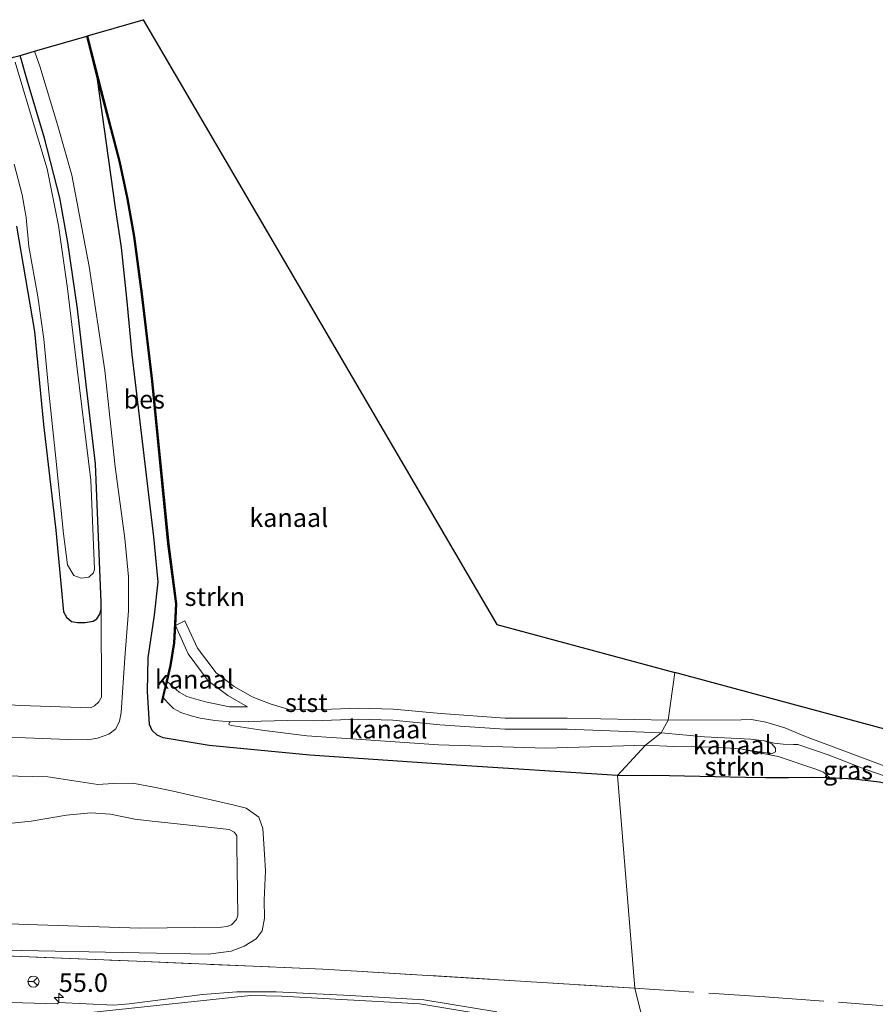
# Model space of a CAD drawing. Units: metres. Extents: x 180000 to 190000, y 574998 to 576290.
# Drawn here: x 186681 to 186797, y 576138 to 576271 of the extents above; entities that cross this region are included whole.
import ezdxf
from ezdxf.enums import TextEntityAlignment as Align

# ---------------------------------------------------------------- set-up
doc = ezdxf.new("R2010")
doc.units = ezdxf.units.M
doc.linetypes.add('IE-TERREINAFSCHEIDING', pattern=[10, 8, -2])
doc.layers.get('0').update_dxf_attribs({"lineweight": 25})
for name, color, linetype, lineweight in [('B-ME-AM-KILOMETR-S-B1', 7, 'Continuous', 18), ('B-ME-GR-STRUIKEN-GV-B6', 93, 'Continuous', 18), ('B-ME-GW-KRUINLIJN-L-B1', 93, 'Continuous', 18), ('B-ME-GW-TEENLIJN-L-B1', 93, 'Continuous', 18), ('B-ME-IE-GRASLAND-GV-B6', 93, 'Continuous', 18), ('B-ME-IE-HULPGEOMETRIE-L-B1', 53, 'Continuous', 18), ('B-ME-IE-TERREINAFSCHEIDING-RASTERHEKWERK-L-B1', 8, 'IE-TERREINAFSCHEIDING', 18), ('B-ME-OB-BEKLEDING-GV-B6', 253, 'Continuous', 18), ('B-ME-OB-WATERLIJN-L-B1', 133, 'OB-WATERLIJN', 18), ('B-ME-OG-WATER-GV-B6', 153, 'Continuous', 18), ('B-ME-VH-VERH_SOORT-BITUMEN-GV-B6', 8, 'IE-TERREINAFSCHEIDING-NATUURLIJK-HOUTWAL', 18), ('B-ME-VW-MARKERING-STREEP-015-L-B1', 7, 'Continuous', 18), ('B-ME-VW-MEUBILAIR_WEGMEUBILAIR-RONA-S-B1', 8, 'Continuous', 18)]:
    doc.layers.add(name, color=color, linetype=linetype, lineweight=lineweight)
for name, color, linetype in [('B-ME-GW-INSTEEKWATERGANG-L-B1', 10, 'Continuous'), ('B-ME-KG-KADASTRAAL-OPNAMEDTMGRENS-L-B1', 10, 'Continuous'), ('B-ME-OB-BESCHOEIING-GV-B6', 10, 'Continuous')]:
    doc.layers.add(name, color=color, linetype=linetype)
doc.styles.add('NLCS-ISO', font='NLCS-ISO.TTF')
doc.linetypes.add('IE-TERREINAFSCHEIDING-NATUURLIJK-HOUTWAL', pattern='A,7,-1.5,[67,NLCS.SHX,S=0.75,R=45,X=0,Y=0],-1.5,7,-1.5,[70,NLCS.SHX,S=0.75,R=0,X=0,Y=0],-1.5', length=20)
doc.linetypes.add('OB-WATERLIJN', pattern='A,10,[32,NLCS.SHX,S=2,R=0,X=0,Y=0],-12', length=22)

# ---------------------------------------------------------------- blocks, each defined once
blk = doc.blocks.new('hecto')
for p, q in [((0, 0.625), (-0.625, 0)), ((0, -0.625), (0, 0.625)), ((-0.625, 0), (0.625, 0)), ((0.625, 0), (0, -0.625))]:
    blk.add_line(p, q)
blk = doc.blocks.new('wegwijzer')
for q in [(-0.53, -0.53), (0, 0.75), (0.53, -0.53)]:
    blk.add_line((0, 0), q)
blk.add_circle((0, 0), 0.75)

msp = doc.modelspace()

# ---------------------------------------------------------------- linework, layer by layer
at = {"layer": 'B-ME-GR-STRUIKEN-GV-B6'}
for points in [[(186700.906, 576179.389, -0.289), (186701.498, 576178.666, -0.317), (186702.27, 576177.917, -0.322), (186703.294, 576177.353, -0.322), (186704.666, 576176.905, -0.309), (186705.869, 576176.59, -0.352), (186707.889, 576176.261, -0.433), (186709.927, 576176.088, -0.545), (186709.832, 576175.99, -0.541), (186709.742, 576175.819, -0.537), (186709.824, 576175.681, -0.537), (186710.14, 576175.581, -0.537), (186714.205, 576174.961, -0.532), (186720.298, 576174.221, -0.532), (186728.312, 576173.645, -0.532), (186738.125, 576173.007, -0.532), (186752.65, 576172.532, -0.532), (186766.099, 576172.93, -0.613), (186762.336, 576168.857, 0.532), (186739.833, 576170.298, 0.365), (186720.708, 576171.601, 0.322), (186707.11, 576172.895, 0.446), (186700.864, 576173.954, 0.442), (186700.083, 576174.278, 0.442), (186699.404, 576174.92, 0.399), (186699.024, 576175.751, 0.382), (186698.769, 576180.209, 0.356), (186698.838, 576184.724, 0.356), (186699.716, 576190.533, 0.33), (186700.215, 576195.039, 0.189), (186699.628, 576201.102, 0.214), (186696.709, 576225.733, 0.128), (186695.983, 576233.368, 0.128), (186695.229, 576240.219, 0.158), (186694.43, 576245.584, 0.146), (186692.023, 576262.979, -0.18), (186693.821, 576256.171, -0.18), (186694.929, 576251.861, -0.18), (186696.006, 576246.766, -0.18), (186696.905, 576241.671, -0.18), (186697.948, 576233.919, -0.189), (186699.365, 576222.12, -0.163), (186701.537, 576200.162, -0.141), (186702.596, 576192.022, -0.09), (186702.322, 576186.787, -0.09), (186701.833, 576183.727, -0.094), (186700.64, 576178.7, -0.064), (186700.737, 576178.677, -0.327), (186700.906, 576179.389, -0.289)], [(186762.336, 576168.857, 0.532), (186766.099, 576172.93, -0.613), (186769.923, 576172.748, -0.613), (186775.598, 576172.652, -0.613), (186778.892, 576172.45, -0.613), (186784.045, 576171.408, -0.381), (186789.13, 576169.707, -0.201), (186790.17, 576169.276, -0.154), (186790.967, 576168.587, -0.017), (186788.534, 576168.608, 0.158), (186785.45, 576168.581, 0.326), (186782.331, 576168.566, 0.476), (186779.637, 576168.623, 0.562), (186767.26, 576168.874, 0.549), (186762.336, 576168.857, 0.532)]]:
    msp.add_polyline3d(points, dxfattribs=at)
at = {"layer": 'B-ME-GW-INSTEEKWATERGANG-L-B1'}
for points in [[(186681.052, 576243.099, -0.777), (186683.48, 576228.865, -0.812), (186684.707, 576216.292, -0.833), (186686.384, 576202.018, -0.824), (186687.393, 576190.967, -0.807), (186687.801, 576190.239, -0.794), (186688.512, 576189.666, -0.786), (186689.291, 576189.512, -0.764), (186690.359, 576189.518, -0.76), (186691.403, 576189.693, -0.756), (186691.901, 576190.03, -0.756), (186692.338, 576190.627, -0.756), (186692.489, 576191.363, -0.756), (186692.516, 576192.257, -0.756), (186691.746, 576210.955, -0.756), (186690.471, 576221.695, -0.876), (186689.307, 576231.924, -0.919), (186688, 576240.897, -0.94), (186686.91, 576246.933, -0.91), (186684.859, 576254.994, -0.91), (186682.517, 576262.811, -0.91), (186681.563, 576266.177, -0.912)], [(186762.336, 576168.857, 0.532), (186739.833, 576170.298, 0.365), (186720.708, 576171.601, 0.322), (186707.11, 576172.895, 0.446), (186700.864, 576173.954, 0.442), (186700.083, 576174.278, 0.442), (186699.404, 576174.92, 0.399), (186699.024, 576175.751, 0.382), (186698.769, 576180.209, 0.356), (186698.838, 576184.724, 0.356), (186699.716, 576190.533, 0.33), (186700.215, 576195.039, 0.189), (186699.628, 576201.102, 0.214), (186696.709, 576225.733, 0.128), (186695.983, 576233.368, 0.128), (186695.229, 576240.219, 0.158), (186694.43, 576245.584, 0.146), (186692.023, 576262.979, -0.18)], [(186762.336, 576168.857, 0.532), (186767.26, 576168.874, 0.549), (186779.637, 576168.623, 0.562), (186782.331, 576168.566, 0.476), (186785.45, 576168.581, 0.326)], [(186785.45, 576168.581, 0.326), (186788.534, 576168.608, 0.158), (186790.967, 576168.587, -0.017)], [(186790.967, 576168.587, -0.017), (186794.262, 576168.403, -0.128), (186797.681, 576167.984, -0.098), (186802.186, 576167.147, -0.094), (186808.086, 576165.585, -0.188)]]:
    msp.add_polyline3d(points, dxfattribs=at)
at = {"layer": 'B-ME-GW-KRUINLIJN-L-B1'}
for points in [[(186672.512, 576174.177, 0.696), (186682.281, 576173.929, 0.631), (186688.028, 576173.725, 0.541), (186690.667, 576173.658, 0.39), (186691.998, 576173.886, 0.339), (186693.559, 576174.43, 0.33), (186694.503, 576175.166, 0.36), (186694.982, 576176.17, 0.403), (186695.205, 576177.349, 0.403), (186695.682, 576184.728, 0.322), (186696.188, 576191.083, 0.227), (186696.201, 576195.688, 0.206), (186695.722, 576200.887, 0.197), (186694.389, 576210.563, 0.098), (186692.98, 576223.58, 0.103), (186690.86, 576237.624, 0.068), (186688.523, 576249.989, -0.008), (186686.639, 576256.644, -0.017), (186684.209, 576264.736, -0.064), (186683.476, 576266.732, -0.053)], [(186679.488, 576145.241, 0.592), (186697.635, 576144.878, 0.464), (186706.964, 576144.69, 0.356), (186710.084, 576145.109, 0.326), (186711.852, 576145.778, 0.352), (186713.477, 576146.78, 0.356), (186714.251, 576147.831, 0.356), (186714.58, 576149.563, 0.373), (186714.537, 576151.976, 0.511), (186714.719, 576155.946, 0.554), (186714.5828, 576158.2187, 0.5215), (186714.375, 576161.688, 0.472), (186713.818, 576163.207, 0.433), (186712.093, 576164.414, 0.438), (186710.295, 576164.865, 0.442), (186702.255, 576166.717, 0.438), (186699.854, 576167.201, 0.4226), (186696.783, 576167.82, 0.403), (186694.141, 576167.771, 0.421), (186692.067, 576167.641, 0.39), (186689.695, 576167.987, 0.442), (186685.276, 576168.653, 0.567), (186671.139, 576168.991, 0.622)]]:
    msp.add_polyline3d(points, dxfattribs=at)
at = {"layer": 'B-ME-GW-TEENLIJN-L-B1'}
for points in [[(186545.612, 576185.202, -0.638), (186581.814, 576183.943, -0.696), (186624.21, 576181.436, -0.687), (186653.395, 576180.112, -0.485), (186681.579, 576178.318, -0.481), (186691.055, 576177.997, -0.657), (186691.584, 576178.275, -0.648), (186692.189, 576178.798, -0.644), (186692.544, 576179.422, -0.644), (186692.489, 576191.363, -0.756)], [(186678.669, 576162.214, -0.392), (186683.054, 576162.658, -0.392), (186687.822, 576163.498, -0.392), (186691.124, 576163.776, -0.392), (186693.751, 576163.606, -0.392), (186697.052, 576162.943, -0.387), (186699.006, 576162.712, -0.387), (186706.5723, 576161.897, -0.387), (186709.794, 576161.55, -0.387), (186710.48, 576161.197, -0.387), (186710.727, 576160.932, -0.387), (186710.833, 576160.679, -0.392), (186710.843, 576160.284, -0.392), (186710.8541, 576159.3938, -0.3916), (186710.972, 576149.967, -0.387), (186710.817, 576149.395, -0.387), (186710.126, 576148.669, -0.387), (186709.532, 576148.443, -0.392), (186708.789, 576148.33, -0.392), (186697.775, 576148.188, -0.392), (186683.886, 576148.675, -0.392), (186666.092, 576149.275, -0.392)]]:
    msp.add_polyline3d(points, dxfattribs=at)
at = {"layer": 'B-ME-IE-GRASLAND-GV-B6'}
for points in [[(186672.512, 576174.177, 0.696), (186682.281, 576173.929, 0.631), (186688.028, 576173.725, 0.541), (186690.667, 576173.658, 0.39), (186691.998, 576173.886, 0.339), (186693.559, 576174.43, 0.33), (186694.503, 576175.166, 0.36), (186694.982, 576176.17, 0.403), (186695.205, 576177.349, 0.403), (186695.682, 576184.728, 0.322), (186696.188, 576191.083, 0.227), (186696.201, 576195.688, 0.206), (186695.722, 576200.887, 0.197), (186694.389, 576210.563, 0.098), (186692.98, 576223.58, 0.103), (186690.86, 576237.624, 0.068), (186688.523, 576249.989, -0.008), (186686.639, 576256.644, -0.017), (186684.209, 576264.736, -0.064), (186683.476, 576266.732, -0.053), (186690.553, 576268.783, -0.183), (186692.023, 576262.979, -0.18)], [(186692.489, 576191.363, -0.756), (186692.516, 576192.257, -0.756), (186691.746, 576210.955, -0.756), (186690.471, 576221.695, -0.876), (186689.307, 576231.924, -0.919), (186688, 576240.897, -0.94), (186686.91, 576246.933, -0.91), (186684.859, 576254.994, -0.91), (186682.517, 576262.811, -0.91), (186681.563, 576266.177, -0.912), (186683.476, 576266.732, -0.053), (186684.209, 576264.736, -0.064), (186686.639, 576256.644, -0.017), (186688.523, 576249.989, -0.008), (186690.86, 576237.624, 0.068), (186692.98, 576223.58, 0.103), (186694.389, 576210.563, 0.098), (186695.722, 576200.887, 0.197), (186696.201, 576195.688, 0.206), (186696.188, 576191.083, 0.227), (186695.682, 576184.728, 0.322), (186695.205, 576177.349, 0.403), (186694.982, 576176.17, 0.403), (186694.503, 576175.166, 0.36), (186693.559, 576174.43, 0.33), (186691.998, 576173.886, 0.339), (186690.667, 576173.658, 0.39), (186688.028, 576173.725, 0.541), (186682.281, 576173.929, 0.631), (186672.512, 576174.177, 0.696)], [(186680.645, 576265.911, -1.379), (186681.563, 576266.177, -0.912), (186682.517, 576262.811, -0.91), (186684.859, 576254.994, -0.91), (186686.91, 576246.933, -0.91), (186688, 576240.897, -0.94), (186689.307, 576231.924, -0.919), (186690.471, 576221.695, -0.876), (186691.746, 576210.955, -0.756), (186692.516, 576192.257, -0.756), (186692.489, 576191.363, -0.756)], [(186680.757, 576251.479, -1.379), (186681.815, 576247.329, -1.379), (186682.338, 576244.276, -1.379), (186682.717, 576240.32, -1.379), (186683.958, 576233.594, -1.379), (186684.745, 576227.81, -1.379), (186685.483, 576220.259, -1.379), (186686.379, 576211.738, -1.379), (186687.394, 576201.508, -1.379), (186687.94, 576197.334, -1.379), (186688.787, 576195.853, -1.374), (186689.809, 576195.529, -1.374), (186690.847, 576195.67, -1.374), (186691.479, 576196.219, -1.374), (186691.62, 576196.749, -1.374), (186691.119, 576208.78, -1.374), (186689.239, 576223.798, -1.374), (186687.955, 576234.668, -1.374), (186686.731, 576243.169, -1.374), (186685.205, 576250.825, -1.379), (186682.926, 576258.313, -1.379), (186680.894, 576265.24, -1.379)], [(186692.023, 576262.979, -0.18), (186694.43, 576245.584, 0.146), (186695.229, 576240.219, 0.158), (186695.983, 576233.368, 0.128), (186696.709, 576225.733, 0.128), (186699.628, 576201.102, 0.214), (186700.215, 576195.039, 0.189), (186699.716, 576190.533, 0.33), (186698.838, 576184.724, 0.356), (186698.769, 576180.209, 0.356), (186699.024, 576175.751, 0.382), (186699.404, 576174.92, 0.399), (186700.083, 576174.278, 0.442), (186700.864, 576173.954, 0.442), (186707.11, 576172.895, 0.446), (186720.708, 576171.601, 0.322), (186739.833, 576170.298, 0.365), (186762.336, 576168.857, 0.532), (186764.677, 576140.094, 0.638), (186727.08, 576142.402, 0.562), (186722.477, 576142.66, 0.506), (186697.316, 576143.752, 0.549), (186663.717, 576145.112, 0.644)], [(186692.489, 576191.363, -0.756), (186692.338, 576190.627, -0.756), (186691.901, 576190.03, -0.756), (186691.403, 576189.693, -0.756), (186690.359, 576189.518, -0.76), (186689.291, 576189.512, -0.764), (186688.512, 576189.666, -0.786), (186687.801, 576190.239, -0.794), (186687.393, 576190.967, -0.807), (186686.384, 576202.018, -0.824), (186684.707, 576216.292, -0.833), (186683.48, 576228.865, -0.812), (186681.052, 576243.099, -0.777)], [(186681.052, 576243.099, -0.777), (186683.48, 576228.865, -0.812), (186684.707, 576216.292, -0.833), (186686.384, 576202.018, -0.824), (186687.393, 576190.967, -0.807), (186687.801, 576190.239, -0.794), (186688.512, 576189.666, -0.786), (186689.291, 576189.512, -0.764), (186690.359, 576189.518, -0.76), (186691.403, 576189.693, -0.756), (186691.901, 576190.03, -0.756), (186692.338, 576190.627, -0.756), (186692.489, 576191.363, -0.756)], [(186439.136, 576191.411, -0.852), (186481.955, 576187.958, -0.809), (186492.235, 576186.727, -0.519), (186502.343, 576186.694, -0.582), (186522.123, 576185.907, -0.621), (186545.612, 576185.202, -0.638), (186581.814, 576183.943, -0.696), (186624.21, 576181.436, -0.687), (186653.395, 576180.112, -0.485), (186681.579, 576178.318, -0.481), (186691.055, 576177.997, -0.657), (186691.584, 576178.275, -0.648), (186692.189, 576178.798, -0.644), (186692.544, 576179.422, -0.644), (186692.489, 576191.363, -0.756)], [(186692.489, 576191.363, -0.756), (186692.544, 576179.422, -0.644), (186692.189, 576178.798, -0.644), (186691.584, 576178.275, -0.648), (186691.055, 576177.997, -0.657), (186681.579, 576178.318, -0.481), (186653.395, 576180.112, -0.485)], [(186808.086, 576165.585, -0.188), (186802.186, 576167.147, -0.094), (186797.681, 576167.984, -0.098), (186794.262, 576168.403, -0.128), (186790.967, 576168.587, -0.017), (186790.17, 576169.276, -0.154), (186789.13, 576169.707, -0.201), (186784.045, 576171.408, -0.381), (186778.892, 576172.45, -0.613), (186781.661, 576172.009, -0.613), (186783.219, 576171.811, -0.613), (186783.675, 576172.062, -0.613), (186783.681, 576172.547, -0.613), (186783.169, 576173.119, -0.613), (186782.19, 576173.518, -0.613), (186783.513, 576173.204, -0.48), (186784.714, 576173.087, -0.356), (186786.122, 576173.039, -0.261), (186786.714, 576173.01, -0.197), (186790.811, 576171.627, -0.201), (186795.876, 576169.666, -0.171), (186803.894, 576166.904, -0.167), (186808.086, 576165.585, -0.188)], [(186679.488, 576145.241, 0.592), (186697.635, 576144.878, 0.464), (186706.964, 576144.69, 0.356), (186710.084, 576145.109, 0.326), (186711.852, 576145.778, 0.352), (186713.477, 576146.78, 0.356), (186714.251, 576147.831, 0.356), (186714.58, 576149.563, 0.373), (186714.537, 576151.976, 0.511), (186714.719, 576155.946, 0.554), (186714.5828, 576158.2187, 0.5215), (186714.375, 576161.688, 0.472), (186713.818, 576163.207, 0.433), (186712.093, 576164.414, 0.438), (186710.295, 576164.865, 0.442), (186702.255, 576166.717, 0.438), (186699.854, 576167.201, 0.4226), (186696.783, 576167.82, 0.403), (186694.141, 576167.771, 0.421), (186692.067, 576167.641, 0.39), (186689.695, 576167.987, 0.442), (186685.276, 576168.653, 0.567), (186671.139, 576168.991, 0.622)], [(186671.139, 576168.991, 0.622), (186685.276, 576168.653, 0.567), (186689.695, 576167.987, 0.442), (186692.067, 576167.641, 0.39), (186694.141, 576167.771, 0.421), (186696.783, 576167.82, 0.403), (186699.854, 576167.201, 0.4226), (186702.255, 576166.717, 0.438), (186710.295, 576164.865, 0.442), (186712.093, 576164.414, 0.438), (186713.818, 576163.207, 0.433), (186714.375, 576161.688, 0.472), (186714.5828, 576158.2187, 0.5215), (186714.719, 576155.946, 0.554), (186714.537, 576151.976, 0.511), (186714.58, 576149.563, 0.373), (186714.251, 576147.831, 0.356), (186713.477, 576146.78, 0.356), (186711.852, 576145.778, 0.352), (186710.084, 576145.109, 0.326), (186706.964, 576144.69, 0.356), (186697.635, 576144.878, 0.464), (186679.488, 576145.241, 0.592)], [(186805.6027, 576130.659, 0.7264), (186794.6253, 576131.6073, 0.7013), (186780.8726, 576132.638, 0.7554), (186769.6977, 576133.4723, 0.7223), (186766.234, 576133.7353, 0.7367), (186764.677, 576140.094, 0.638), (186762.336, 576168.857, 0.532), (186767.26, 576168.874, 0.549), (186779.637, 576168.623, 0.562), (186782.331, 576168.566, 0.476), (186785.45, 576168.581, 0.326), (186788.534, 576168.608, 0.158), (186790.967, 576168.587, -0.017), (186794.262, 576168.403, -0.128), (186797.681, 576167.984, -0.098)], [(186678.669, 576162.214, -0.392), (186683.054, 576162.658, -0.392), (186687.822, 576163.498, -0.392), (186691.124, 576163.776, -0.392), (186693.751, 576163.606, -0.392), (186697.052, 576162.943, -0.387), (186699.006, 576162.712, -0.387), (186706.5723, 576161.897, -0.387), (186709.794, 576161.55, -0.387), (186710.48, 576161.197, -0.387), (186710.727, 576160.932, -0.387), (186710.833, 576160.679, -0.392), (186710.843, 576160.284, -0.392), (186710.8541, 576159.3938, -0.3916), (186710.972, 576149.967, -0.387), (186710.817, 576149.395, -0.387), (186710.126, 576148.669, -0.387), (186709.532, 576148.443, -0.392), (186708.789, 576148.33, -0.392), (186697.775, 576148.188, -0.392), (186683.886, 576148.675, -0.392), (186666.092, 576149.275, -0.392)], [(186666.092, 576149.275, -0.392), (186683.886, 576148.675, -0.392), (186697.775, 576148.188, -0.392), (186708.789, 576148.33, -0.392), (186709.532, 576148.443, -0.392), (186710.126, 576148.669, -0.387), (186710.817, 576149.395, -0.387), (186710.972, 576149.967, -0.387), (186710.8541, 576159.3938, -0.3916), (186710.843, 576160.284, -0.392), (186710.833, 576160.679, -0.392), (186710.727, 576160.932, -0.387), (186710.48, 576161.197, -0.387), (186709.794, 576161.55, -0.387), (186706.5723, 576161.897, -0.387), (186699.006, 576162.712, -0.387), (186697.052, 576162.943, -0.387), (186693.751, 576163.606, -0.392), (186691.124, 576163.776, -0.392), (186687.822, 576163.498, -0.392), (186683.054, 576162.658, -0.392), (186678.669, 576162.214, -0.392)], [(186454.137, 576148.859, 0.184), (186463.304, 576148.322, 0.236), (186476.109, 576148.576, 0.39), (186494.36, 576148.844, 0.489), (186523.005, 576148.51, 0.485), (186543.982, 576148.256, 0.631), (186583.741, 576147.63, 0.605), (186619.697, 576146.819, 0.61), (186663.717, 576145.112, 0.644), (186697.316, 576143.752, 0.549), (186722.477, 576142.66, 0.506), (186727.08, 576142.402, 0.562), (186764.677, 576140.094, 0.638), (186766.234, 576133.7353, 0.7367)], [(186746.0021, 576136.8803, 0.8759), (186736.1399, 576138.4983, 0.8989), (186726.1557, 576139.1101, 0.8865), (186716.1729, 576139.6129, 0.816), (186710.8447, 576139.6089, 0.8146), (186706.1983, 576139.219, 0.7701), (186696.2764, 576137.9915, 0.8718), (186694.1914, 576137.7827, 0.8705), (186686.7433, 576138.1514, 0.9123), (186686.5871, 576137.9757, 0.911), (186681.8804, 576138.1178, 0.9165), (186676.2933, 576138.4044, 0.9161)]]:
    msp.add_polyline3d(points, dxfattribs=at)
at = {"layer": 'B-ME-IE-HULPGEOMETRIE-L-B1'}
msp.add_polyline3d([(186766.234, 576133.7353, 0.7367), (186764.677, 576140.094, 0.638), (186762.336, 576168.857, 0.532), (186766.099, 576172.93, -0.613), (186768.202, 576174.593, -0.618), (186769.174, 576176.338, -0.596), (186770.06, 576182.752, -0.596)], dxfattribs=at)
at = {"layer": 'B-ME-IE-TERREINAFSCHEIDING-RASTERHEKWERK-L-B1'}
for points in [[(186543.982, 576148.256, 0.631), (186583.741, 576147.63, 0.605), (186619.697, 576146.819, 0.61), (186663.717, 576145.112, 0.644), (186697.316, 576143.752, 0.549), (186722.477, 576142.66, 0.506), (186727.08, 576142.402, 0.562), (186764.677, 576140.094, 0.638)], [(186764.677, 576140.094, 0.638), (186782.239, 576138.937, 0.665), (186819.148, 576136.165, 0.708), (186849.808, 576133.699, 0.751), (186874.105, 576131.646, 0.716), (186901.5313, 576129.1724, 0.5896), (186901.8623, 576131.0153, 0.0763), (186902.3159, 576133.5399, -0.1097)]]:
    msp.add_polyline3d(points, dxfattribs=at)
at = {"layer": 'B-ME-KG-KADASTRAAL-OPNAMEDTMGRENS-L-B1'}
for points in [[(186412.864, 576218.822, -0.593), (186475.282, 576206.386, -0.593), (186507.807, 576215.814, -0.604), (186509.119, 576216.194, -1.465), (186513.654, 576217.508, -1.465), (186514.152, 576217.653, -0.601), (186674.812, 576264.221, -0.92), (186675.465, 576264.41, -1.379), (186680.645, 576265.911, -1.379), (186681.563, 576266.177, -0.912), (186683.476, 576266.732, -0.053), (186690.553, 576268.783, -0.183), (186690.649, 576268.811, -0.59), (186698.187, 576270.996, -0.59), (186746.015, 576189.233, -0.59), (186770.06, 576182.752, -0.596)], [(187132.634, 576132.309, -0.601), (186936.803, 576148.35, -0.596), (186870.611, 576155.65, -0.596), (186770.06, 576182.752, -0.596)]]:
    msp.add_polyline3d(points, dxfattribs=at)
at = {"layer": 'B-ME-OB-BEKLEDING-GV-B6'}
for points in [[(186769.174, 576176.338, -0.596), (186768.202, 576174.593, -0.618), (186755.492, 576175.105, -0.582), (186747.082, 576175.095, -0.582), (186738.288, 576175.708, -0.582), (186731.923, 576176.314, -0.582), (186727.255, 576176.457, -0.582), (186721.268, 576176.22, -0.582), (186717.636, 576176.272, -0.582), (186712.363, 576176.148, -0.545), (186709.927, 576176.088, -0.545), (186707.889, 576176.261, -0.433), (186705.869, 576176.59, -0.352), (186704.666, 576176.905, -0.309), (186703.294, 576177.353, -0.322), (186702.27, 576177.917, -0.322), (186701.498, 576178.666, -0.317), (186700.906, 576179.389, -0.289), (186701.416, 576181.539, -0.59), (186703.047, 576180.118, -0.588), (186704.104, 576179.512, -0.588), (186706.607, 576178.778, -0.588), (186709.839, 576178.125, -0.588), (186712.275, 576178.123, -0.582), (186709.642, 576179.639, -0.582), (186706.967, 576181.658, -0.586), (186704.25, 576185.3, -0.587), (186702.543, 576189.093, -0.59), (186703.836, 576189.731, -0.588), (186705.544, 576186.074, -0.588), (186708.041, 576182.726, -0.588), (186710.471, 576180.892, -0.584), (186712.926, 576179.479, -0.584), (186715.352, 576178.528, -0.584), (186717.868, 576177.769, -0.584), (186721.249, 576177.72, -0.584), (186727.248, 576177.958, -0.584), (186732.017, 576177.812, -0.584), (186738.411, 576177.203, -0.584), (186747.133, 576176.595, -0.584), (186755.506, 576176.605, -0.584), (186769.174, 576176.338, -0.596)], [(186803.894, 576166.904, -0.167), (186795.876, 576169.666, -0.171), (186790.811, 576171.627, -0.201), (186786.714, 576173.01, -0.197), (186786.122, 576173.039, -0.261), (186784.714, 576173.087, -0.356), (186783.513, 576173.204, -0.48), (186782.19, 576173.518, -0.613), (186780.325, 576173.744, -0.613), (186777.68, 576173.88, -0.613), (186774.105, 576174.063, -0.613), (186768.202, 576174.593, -0.618), (186769.174, 576176.338, -0.596), (186779.041, 576176.354, -0.596), (186780.432, 576176.398, -0.596), (186782.356, 576176.063, -0.596), (186784.929, 576175.302, -0.596), (186787.756, 576174.098, -0.596), (186798.466, 576170.121, -0.596)]]:
    msp.add_polyline3d(points, dxfattribs=at)
at = {"layer": 'B-ME-OB-BESCHOEIING-GV-B6'}
msp.add_polyline3d([(186702.543, 576189.093, -0.59), (186702.422, 576186.776, -0.59), (186701.931, 576183.708, -0.59), (186701.416, 576181.539, -0.59), (186700.906, 576179.389, -0.289), (186700.737, 576178.677, -0.327), (186700.64, 576178.7, -0.064), (186701.833, 576183.727, -0.094), (186702.322, 576186.787, -0.09), (186702.596, 576192.022, -0.09), (186701.537, 576200.162, -0.141), (186699.365, 576222.12, -0.163), (186697.948, 576233.919, -0.189), (186696.905, 576241.671, -0.18), (186696.006, 576246.766, -0.18), (186694.929, 576251.861, -0.18), (186693.821, 576256.171, -0.18), (186692.023, 576262.979, -0.18), (186690.553, 576268.783, -0.183), (186690.649, 576268.811, -0.59), (186692.12, 576263.004, -0.59), (186693.918, 576256.196, -0.59), (186695.026, 576251.884, -0.59), (186696.104, 576246.785, -0.59), (186697.004, 576241.686, -0.59), (186698.047, 576233.932, -0.59), (186699.464, 576222.131, -0.59), (186701.636, 576200.173, -0.59), (186702.696, 576192.026, -0.59), (186702.543, 576189.093, -0.59)], dxfattribs=at)
at = {"layer": 'B-ME-OB-WATERLIJN-L-B1'}
for points in [[(186702.543, 576189.093, -0.59), (186702.696, 576192.026, -0.59), (186701.636, 576200.173, -0.59), (186699.464, 576222.131, -0.59), (186698.047, 576233.932, -0.59), (186697.004, 576241.686, -0.59), (186696.104, 576246.785, -0.59), (186695.026, 576251.884, -0.59), (186693.918, 576256.196, -0.59), (186692.12, 576263.004, -0.59), (186690.649, 576268.811, -0.59)], [(186701.416, 576181.539, -0.59), (186701.931, 576183.708, -0.59), (186702.422, 576186.776, -0.59), (186702.543, 576189.093, -0.59)], [(186701.416, 576181.539, -0.59), (186703.047, 576180.118, -0.588), (186704.104, 576179.512, -0.588), (186706.607, 576178.778, -0.588), (186709.839, 576178.125, -0.588), (186712.275, 576178.123, -0.582), (186709.642, 576179.639, -0.582), (186706.967, 576181.658, -0.586), (186704.25, 576185.3, -0.587), (186702.543, 576189.093, -0.59)], [(186702.543, 576189.093, -0.59), (186703.836, 576189.731, -0.588), (186705.544, 576186.074, -0.588), (186708.041, 576182.726, -0.588), (186710.471, 576180.892, -0.584), (186712.926, 576179.479, -0.584), (186715.352, 576178.528, -0.584), (186717.868, 576177.769, -0.584), (186721.249, 576177.72, -0.584), (186727.248, 576177.958, -0.584), (186732.017, 576177.812, -0.584), (186738.411, 576177.203, -0.584), (186747.133, 576176.595, -0.584), (186755.506, 576176.605, -0.584), (186769.174, 576176.338, -0.596)], [(186709.927, 576176.088, -0.545), (186709.832, 576175.99, -0.541), (186709.742, 576175.819, -0.537), (186709.824, 576175.681, -0.537), (186710.14, 576175.581, -0.537), (186714.205, 576174.961, -0.532), (186720.298, 576174.221, -0.532), (186728.312, 576173.645, -0.532), (186738.125, 576173.007, -0.532), (186752.65, 576172.532, -0.532), (186766.099, 576172.93, -0.613)], [(186709.927, 576176.088, -0.545), (186712.363, 576176.148, -0.545), (186717.636, 576176.272, -0.582), (186721.268, 576176.22, -0.582), (186727.255, 576176.457, -0.582), (186731.923, 576176.314, -0.582), (186738.288, 576175.708, -0.582), (186747.082, 576175.095, -0.582), (186755.492, 576175.105, -0.582), (186768.202, 576174.593, -0.618)], [(186798.466, 576170.121, -0.596), (186787.756, 576174.098, -0.596), (186784.929, 576175.302, -0.596), (186782.356, 576176.063, -0.596), (186780.432, 576176.398, -0.596), (186779.041, 576176.354, -0.596), (186769.174, 576176.338, -0.596)], [(186768.202, 576174.593, -0.618), (186774.105, 576174.063, -0.613), (186777.68, 576173.88, -0.613), (186780.325, 576173.744, -0.613), (186782.19, 576173.518, -0.613), (186783.169, 576173.119, -0.613), (186783.681, 576172.547, -0.613), (186783.675, 576172.062, -0.613), (186783.219, 576171.811, -0.613), (186781.661, 576172.009, -0.613), (186778.892, 576172.45, -0.613), (186775.598, 576172.652, -0.613), (186769.923, 576172.748, -0.613), (186766.099, 576172.93, -0.613)]]:
    msp.add_polyline3d(points, dxfattribs=at)
at = {"layer": 'B-ME-OG-WATER-GV-B6'}
for points in [[(186770.06, 576182.752, -0.596), (186769.174, 576176.338, -0.596), (186755.506, 576176.605, -0.584), (186747.133, 576176.595, -0.584), (186738.411, 576177.203, -0.584), (186732.017, 576177.812, -0.584), (186727.248, 576177.958, -0.584), (186721.249, 576177.72, -0.584), (186717.868, 576177.769, -0.584), (186715.352, 576178.528, -0.584), (186712.926, 576179.479, -0.584), (186710.471, 576180.892, -0.584), (186708.041, 576182.726, -0.588), (186705.544, 576186.074, -0.588), (186703.836, 576189.731, -0.588), (186702.543, 576189.093, -0.59), (186702.696, 576192.026, -0.59), (186701.636, 576200.173, -0.59), (186699.464, 576222.131, -0.59), (186698.047, 576233.932, -0.59), (186697.004, 576241.686, -0.59), (186696.104, 576246.785, -0.59), (186695.026, 576251.884, -0.59), (186693.918, 576256.196, -0.59), (186692.12, 576263.004, -0.59), (186690.649, 576268.811, -0.59), (186698.187, 576270.996, -0.59), (186746.015, 576189.233, -0.59), (186770.06, 576182.752, -0.596)], [(186680.894, 576265.24, -1.379), (186682.926, 576258.313, -1.379), (186685.205, 576250.825, -1.379), (186686.731, 576243.169, -1.374), (186687.955, 576234.668, -1.374), (186689.239, 576223.798, -1.374), (186691.119, 576208.78, -1.374), (186691.62, 576196.749, -1.374), (186691.479, 576196.219, -1.374), (186690.847, 576195.67, -1.374), (186689.809, 576195.529, -1.374), (186688.787, 576195.853, -1.374), (186687.94, 576197.334, -1.379), (186687.394, 576201.508, -1.379), (186686.379, 576211.738, -1.379), (186685.483, 576220.259, -1.379), (186684.745, 576227.81, -1.379), (186683.958, 576233.594, -1.379), (186682.717, 576240.32, -1.379), (186682.338, 576244.276, -1.379), (186681.815, 576247.329, -1.379), (186680.757, 576251.479, -1.379)], [(186701.416, 576181.539, -0.59), (186701.931, 576183.708, -0.59), (186702.422, 576186.776, -0.59), (186702.543, 576189.093, -0.59), (186704.25, 576185.3, -0.587), (186706.967, 576181.658, -0.586), (186709.642, 576179.639, -0.582), (186712.275, 576178.123, -0.582), (186709.839, 576178.125, -0.588), (186706.607, 576178.778, -0.588), (186704.104, 576179.512, -0.588), (186703.047, 576180.118, -0.588), (186701.416, 576181.539, -0.59)], [(186798.466, 576170.121, -0.596), (186787.756, 576174.098, -0.596), (186784.929, 576175.302, -0.596), (186782.356, 576176.063, -0.596), (186780.432, 576176.398, -0.596), (186779.041, 576176.354, -0.596), (186769.174, 576176.338, -0.596), (186770.06, 576182.752, -0.596), (186870.611, 576155.65, -0.596)], [(186768.202, 576174.593, -0.618), (186766.099, 576172.93, -0.613), (186752.65, 576172.532, -0.532), (186738.125, 576173.007, -0.532), (186728.312, 576173.645, -0.532), (186720.298, 576174.221, -0.532), (186714.205, 576174.961, -0.532), (186710.14, 576175.581, -0.537), (186709.824, 576175.681, -0.537), (186709.742, 576175.819, -0.537), (186709.832, 576175.99, -0.541), (186709.927, 576176.088, -0.545), (186712.363, 576176.148, -0.545), (186717.636, 576176.272, -0.582), (186721.268, 576176.22, -0.582), (186727.255, 576176.457, -0.582), (186731.923, 576176.314, -0.582), (186738.288, 576175.708, -0.582), (186747.082, 576175.095, -0.582), (186755.492, 576175.105, -0.582), (186768.202, 576174.593, -0.618)], [(186778.892, 576172.45, -0.613), (186775.598, 576172.652, -0.613), (186769.923, 576172.748, -0.613), (186766.099, 576172.93, -0.613), (186768.202, 576174.593, -0.618), (186774.105, 576174.063, -0.613), (186777.68, 576173.88, -0.613), (186780.325, 576173.744, -0.613), (186782.19, 576173.518, -0.613), (186783.169, 576173.119, -0.613), (186783.681, 576172.547, -0.613), (186783.675, 576172.062, -0.613), (186783.219, 576171.811, -0.613), (186781.661, 576172.009, -0.613), (186778.892, 576172.45, -0.613)]]:
    msp.add_polyline3d(points, dxfattribs=at)
at = {"layer": 'B-ME-VH-VERH_SOORT-BITUMEN-GV-B6'}
msp.add_polyline3d([(186676.2933, 576138.4044, 0.9161), (186681.8804, 576138.1178, 0.9165), (186686.5871, 576137.9757, 0.911), (186686.7433, 576138.1514, 0.9123), (186694.1914, 576137.7827, 0.8705), (186696.2764, 576137.9915, 0.8718), (186706.1983, 576139.219, 0.7701), (186710.8447, 576139.6089, 0.8146), (186716.1729, 576139.6129, 0.816), (186726.1557, 576139.1101, 0.8865), (186736.1399, 576138.4983, 0.8989), (186746.0021, 576136.8803, 0.8759)], dxfattribs=at)
at = {"layer": 'B-ME-VW-MARKERING-STREEP-015-L-B1'}
msp.add_polyline3d([(186690.705, 576136.7529, 0.9739), (186712.6755, 576139.0992, 0.8567), (186716.8923, 576139.0147, 0.8777), (186735.6047, 576137.9741, 0.9534), (186751.2763, 576135.3493, 0.9545), (186766.2943, 576132.7615, 0.8902)], dxfattribs=at)

# ---------------------------------------------------------------- block references
at = {"layer": 'B-ME-AM-KILOMETR-S-B1', "rotation": 90}
msp.add_blockref('hecto', (186686.7812, 576138.8135, 0.9547), dxfattribs=at)
at = {"layer": 'B-ME-VW-MEUBILAIR_WEGMEUBILAIR-RONA-S-B1', "rotation": 90}
msp.add_blockref('wegwijzer', (186683.35, 576140.99, 0.86), dxfattribs=at)

# ---------------------------------------------------------------- texts
at = {"layer": 'B-ME-AM-KILOMETR-S-B1', "ltscale": 0.2, "style": 'NLCS-ISO'}
msp.add_text('55.0', height=2.5, dxfattribs=at).set_placement((186686.7812, 576138.8135, 0.9547), align=Align.BOTTOM_LEFT)
at = {"layer": 'B-ME-GR-STRUIKEN-GV-B6', "ltscale": 0.2, "style": 'NLCS-ISO'}
for p in [(186707.8774, 576193.0113), (186778.1805, 576170.0483)]:
    msp.add_text('strkn', height=2.5, dxfattribs=at).set_placement(p, align=Align.MIDDLE_CENTER)
at = {"layer": 'B-ME-IE-GRASLAND-GV-B6', "ltscale": 0.2, "style": 'NLCS-ISO'}
msp.add_text('gras', height=2.5, dxfattribs=at).set_placement((186793.489, 576169.5515), align=Align.MIDDLE_CENTER)
at = {"layer": 'B-ME-OB-BEKLEDING-GV-B6', "ltscale": 0.2, "style": 'NLCS-ISO'}
msp.add_text('stst', height=2.5, dxfattribs=at).set_placement((186720.2492, 576178.6841), align=Align.MIDDLE_CENTER)
at = {"layer": 'B-ME-OB-BESCHOEIING-GV-B6', "ltscale": 0.2, "style": 'NLCS-ISO'}
msp.add_text('bes', height=2.5, dxfattribs=at).set_placement((186698.3213, 576219.6857), align=Align.MIDDLE_CENTER)
at = {"layer": 'B-ME-OG-WATER-GV-B6', "ltscale": 0.2, "style": 'NLCS-ISO'}
for p in [(186717.8726, 576203.6857), (186705.1122, 576181.8391), (186731.2793, 576175.0933), (186777.8207, 576172.9717)]:
    msp.add_text('kanaal', height=2.5, dxfattribs=at).set_placement(p, align=Align.MIDDLE_CENTER)

doc.saveas('drawing.dxf')
